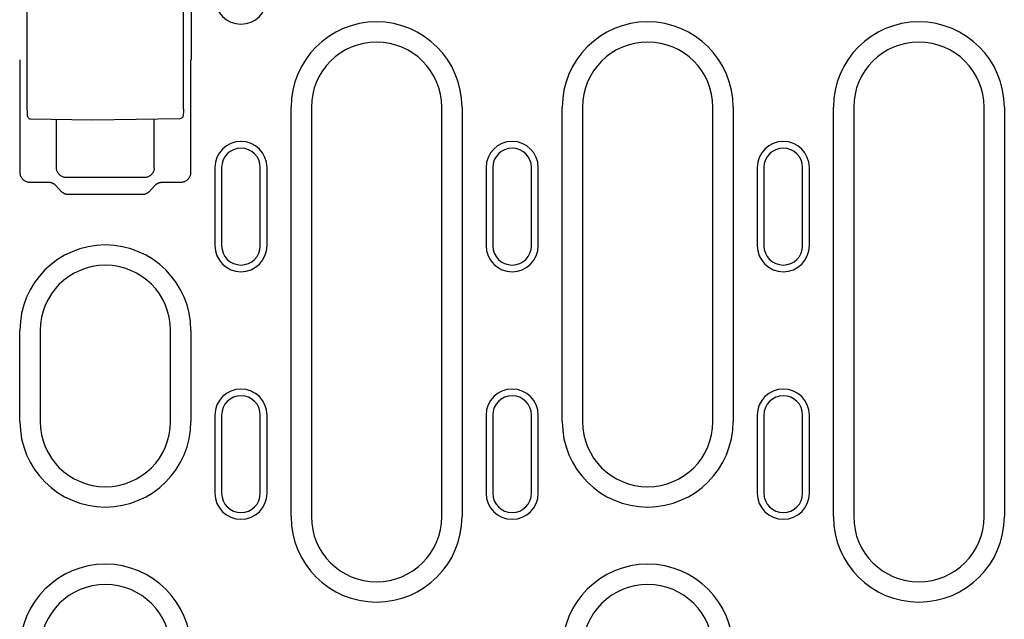
# Model space of a CAD drawing. Extents: x 98176 to 107591, y -2179 to 5233.
# Drawn here: x 104261 to 104413, y 868 to 960 of the extents above; entities that cross this region are included whole.
import ezdxf

# ---------------------------------------------------------------- set-up
doc = ezdxf.new("R2010")
doc.units = 0
doc.header["$LTSCALE"] = 2.5
doc.layers.add('DUENN-18', color=10, linetype='CONTINUOUS')

msp = doc.modelspace()

# ---------------------------------------------------------------- linework, layer by layer
at = {"layer": 'DUENN-18', "color": 133}
for p, q in [((104262.64, 945.77), (104262.64, 972.14)), ((104286.59, 945.84), (104286.59, 972.1)), ((104287.76, 970.31), (104287.76, 953.4)), ((104261.55, 936.06), (104261.55, 953.32)), ((104287.68, 953.32), (104287.68, 936.06)), ((104303.11, 883.27), (104303.11, 946.11)), ((104306.22, 946.11), (104306.22, 883.27)), ((104326.22, 883.27), (104326.22, 946.11)), ((104329.33, 946.11), (104329.33, 883.27)), ((104344.71, 897.86), (104344.71, 946.11)), ((104347.82, 946.11), (104347.82, 897.86)), ((104367.82, 897.86), (104367.82, 946.11)), ((104370.93, 946.11), (104370.93, 897.86)), ((104386.31, 883.27), (104386.31, 946.11)), ((104389.42, 946.11), (104389.42, 883.27)), ((104409.42, 883.27), (104409.42, 946.11)), ((104412.53, 946.11), (104412.53, 883.27)), ((104272.62, 944.11), (104263.19, 944.27)), ((104267.12, 936.82), (104267.12, 944.2)), ((104286.05, 944.34), (104272.62, 944.11)), ((104282.12, 936.82), (104282.12, 944.27)), ((104291.42, 936.86), (104291.42, 924.86)), ((104292.44, 936.86), (104292.44, 924.86)), ((104298.39, 924.86), (104298.39, 936.86)), ((104299.42, 924.86), (104299.42, 936.86)), ((104333.02, 936.86), (104333.02, 924.86)), ((104334.04, 936.86), (104334.04, 924.86)), ((104339.99, 924.86), (104339.99, 936.86)), ((104341.02, 924.86), (104341.02, 936.86)), ((104374.62, 936.86), (104374.62, 924.86)), ((104375.64, 936.86), (104375.64, 924.86)), ((104381.59, 924.86), (104381.59, 936.86)), ((104382.62, 924.86), (104382.62, 936.86)), ((104280.62, 935.33), (104268.61, 935.33)), ((104265.94, 934.56), (104263.05, 934.56)), ((104267.91, 933.15), (104267.01, 934.09)), ((104282.22, 934.09), (104281.32, 933.15)), ((104286.18, 934.56), (104283.3, 934.56)), ((104280.26, 932.7), (104268.97, 932.7)), ((104261.51, 897.86), (104261.51, 911.86)), ((104264.62, 911.86), (104264.62, 897.86)), ((104284.62, 897.86), (104284.62, 911.86)), ((104287.73, 911.86), (104287.73, 897.86)), ((104291.42, 898.86), (104291.42, 886.86)), ((104292.44, 898.86), (104292.44, 886.86)), ((104298.39, 886.86), (104298.39, 898.86)), ((104299.42, 886.86), (104299.42, 898.86)), ((104333.02, 898.86), (104333.02, 886.86)), ((104334.04, 898.86), (104334.04, 886.86)), ((104339.99, 886.86), (104339.99, 898.86)), ((104341.02, 886.86), (104341.02, 898.86)), ((104374.62, 898.86), (104374.62, 886.86)), ((104375.64, 898.86), (104375.64, 886.86)), ((104381.59, 886.86), (104381.59, 898.86)), ((104382.62, 886.86), (104382.62, 898.86))]:
    msp.add_line(p, q, dxfattribs=at)
at = {"layer": 'DUENN-18', "color": 133, "flags": 128}
for points in [[(104263.19, 944.27), (104263.05, 944.29), (104262.93, 944.35), (104262.83, 944.43), (104262.75, 944.54), (104262.71, 944.64), (104262.69, 944.72), (104262.67, 944.86), (104262.66, 945.04), (104262.65, 945.26), (104262.65, 945.51), (104262.64, 945.77)], [(104286.59, 945.84), (104286.59, 945.58), (104286.58, 945.33), (104286.57, 945.11), (104286.56, 944.93), (104286.54, 944.79), (104286.52, 944.71), (104286.48, 944.61), (104286.4, 944.5), (104286.3, 944.42), (104286.18, 944.36), (104286.05, 944.34)], [(104268.61, 935.33), (104268.53, 935.33), (104268.43, 935.34), (104268.34, 935.35), (104268.25, 935.37), (104268.16, 935.4), (104268.06, 935.43), (104267.97, 935.47), (104267.88, 935.52), (104267.79, 935.57), (104267.71, 935.63), (104267.63, 935.69), (104267.56, 935.77), (104267.48, 935.84), (104267.42, 935.92), (104267.36, 936), (104267.31, 936.09), (104267.26, 936.18), (104267.22, 936.27), (104267.19, 936.37), (104267.16, 936.46), (104267.14, 936.55), (104267.13, 936.64), (104267.12, 936.74), (104267.12, 936.82)], [(104282.12, 936.82), (104282.11, 936.74), (104282.11, 936.64), (104282.09, 936.55), (104282.07, 936.46), (104282.04, 936.37), (104282.01, 936.27), (104281.97, 936.18), (104281.93, 936.09), (104281.87, 936), (104281.81, 935.92), (104281.75, 935.84), (104281.68, 935.77), (104281.6, 935.69), (104281.52, 935.63), (104281.44, 935.57), (104281.35, 935.52), (104281.26, 935.47), (104281.17, 935.43), (104281.08, 935.4), (104280.98, 935.37), (104280.89, 935.35), (104280.8, 935.34), (104280.71, 935.33), (104280.62, 935.33)], [(104263.05, 934.56), (104262.96, 934.57), (104262.87, 934.57), (104262.78, 934.59), (104262.68, 934.61), (104262.59, 934.64), (104262.5, 934.67), (104262.41, 934.71), (104262.32, 934.75), (104262.23, 934.81), (104262.15, 934.87), (104262.06, 934.93), (104261.99, 935), (104261.92, 935.08), (104261.85, 935.16), (104261.8, 935.24), (104261.74, 935.33), (104261.7, 935.42), (104261.66, 935.51), (104261.62, 935.6), (104261.6, 935.7), (104261.58, 935.79), (104261.56, 935.88), (104261.55, 935.97), (104261.55, 936.06)], [(104287.68, 936.06), (104287.68, 935.97), (104287.67, 935.88), (104287.66, 935.79), (104287.64, 935.7), (104287.61, 935.6), (104287.58, 935.51), (104287.54, 935.42), (104287.49, 935.33), (104287.44, 935.24), (104287.38, 935.16), (104287.31, 935.08), (104287.24, 935), (104287.17, 934.93), (104287.09, 934.87), (104287, 934.81), (104286.92, 934.75), (104286.83, 934.71), (104286.74, 934.67), (104286.64, 934.64), (104286.55, 934.61), (104286.46, 934.59), (104286.36, 934.57), (104286.27, 934.57), (104286.18, 934.56)], [(104267.01, 934.09), (104266.98, 934.13), (104266.94, 934.16), (104266.91, 934.19), (104266.87, 934.23), (104266.83, 934.26), (104266.79, 934.29), (104266.75, 934.32), (104266.7, 934.34), (104266.66, 934.37), (104266.61, 934.39), (104266.57, 934.42), (104266.52, 934.44), (104266.48, 934.46), (104266.43, 934.48), (104266.38, 934.49), (104266.33, 934.51), (104266.28, 934.52), (104266.23, 934.53), (104266.18, 934.54), (104266.13, 934.55), (104266.08, 934.56), (104266.04, 934.56), (104265.99, 934.56), (104265.94, 934.56)], [(104283.3, 934.56), (104283.25, 934.56), (104283.2, 934.56), (104283.15, 934.56), (104283.1, 934.55), (104283.05, 934.54), (104283, 934.53), (104282.95, 934.52), (104282.9, 934.51), (104282.85, 934.49), (104282.81, 934.48), (104282.76, 934.46), (104282.71, 934.44), (104282.66, 934.42), (104282.62, 934.39), (104282.57, 934.37), (104282.53, 934.34), (104282.49, 934.32), (104282.45, 934.29), (104282.41, 934.26), (104282.37, 934.23), (104282.33, 934.19), (104282.29, 934.16), (104282.26, 934.13), (104282.22, 934.09)], [(104268.97, 932.7), (104268.92, 932.7), (104268.87, 932.7), (104268.82, 932.7), (104268.78, 932.71), (104268.73, 932.71), (104268.68, 932.72), (104268.63, 932.73), (104268.58, 932.75), (104268.54, 932.76), (104268.49, 932.78), (104268.44, 932.79), (104268.4, 932.81), (104268.35, 932.83), (104268.31, 932.85), (104268.26, 932.88), (104268.22, 932.9), (104268.18, 932.93), (104268.14, 932.96), (104268.1, 932.99), (104268.06, 933.02), (104268.02, 933.05), (104267.98, 933.08), (104267.95, 933.12), (104267.91, 933.15)], [(104281.32, 933.15), (104281.29, 933.12), (104281.25, 933.08), (104281.21, 933.05), (104281.18, 933.02), (104281.14, 932.99), (104281.1, 932.96), (104281.06, 932.93), (104281.01, 932.9), (104280.97, 932.88), (104280.93, 932.85), (104280.88, 932.83), (104280.84, 932.81), (104280.79, 932.79), (104280.74, 932.78), (104280.7, 932.76), (104280.65, 932.75), (104280.6, 932.73), (104280.55, 932.72), (104280.51, 932.71), (104280.46, 932.71), (104280.41, 932.7), (104280.36, 932.7), (104280.31, 932.7), (104280.26, 932.7)]]:
    msp.add_lwpolyline(points, dxfattribs=at)
at = {"layer": 'DUENN-18', "color": 133}
for centre, radius, start, end in [((104295.42, 962.86), 4, 180, 0), ((104316.22, 946.11), 13.11, 0, 180), ((104357.82, 946.11), 13.11, 0, 180), ((104399.42, 946.11), 13.11, 0, 180), ((104316.22, 946.11), 10, 0, 180), ((104357.82, 946.11), 10, 0, 180), ((104399.42, 946.11), 10, 0, 180), ((104295.42, 936.86), 4, 0, 180), ((104295.42, 936.86), 2.97, 0, 180), ((104337.02, 936.86), 4, 0, 180), ((104337.02, 936.86), 2.97, 0, 180), ((104378.62, 936.86), 4, 0, 180), ((104378.62, 936.86), 2.97, 0, 180), ((104274.62, 911.86), 13.11, 0, 180), ((104295.42, 924.86), 4, 180, 0), ((104295.42, 924.86), 2.97, 180, 0), ((104337.02, 924.86), 4, 180, 0), ((104337.02, 924.86), 2.97, 180, 0), ((104378.62, 924.86), 4, 180, 0), ((104378.62, 924.86), 2.97, 180, 0), ((104274.62, 911.86), 10, 0, 180), ((104295.42, 898.86), 4, 0, 180), ((104295.42, 898.86), 2.97, 0, 180), ((104337.02, 898.86), 4, 0, 180), ((104337.02, 898.86), 2.97, 0, 180), ((104378.62, 898.86), 4, 0, 180), ((104378.62, 898.86), 2.97, 0, 180), ((104274.62, 897.86), 13.11, 180, 0), ((104274.62, 897.86), 10, 180, 0), ((104357.82, 897.86), 13.11, 180, 0), ((104357.82, 897.86), 10, 180, 0), ((104295.42, 886.86), 4, 180, 0), ((104295.42, 886.86), 2.97, 180, 0), ((104337.02, 886.86), 4, 180, 0), ((104337.02, 886.86), 2.97, 180, 0), ((104378.62, 886.86), 4, 180, 0), ((104378.62, 886.86), 2.97, 180, 0), ((104316.22, 883.27), 13.11, 180, 0), ((104316.22, 883.27), 10, 180, 0), ((104399.42, 883.27), 13.11, 180, 0), ((104399.42, 883.27), 10, 180, 0), ((104274.62, 862.86), 13.11, 0, 180), ((104357.82, 862.86), 13.11, 0, 180), ((104274.62, 862.86), 10, 0, 180), ((104357.82, 862.86), 10, 0, 180)]:
    msp.add_arc(centre, radius, start, end, dxfattribs=at)
for centre, major_axis, ratio, start_param, end_param in [((104263.78, 1700.84), (0, 748.73), 0.052336, 3.082748, 3.084758), ((104285.46, 1700.84), (0, 748.73), 0.052336, 3.198428, 3.200437), ((104263.64, 899.2), (-0.063, 0.496), 0.256913, 6.282406, 6.283176), ((104285.6, 899.12), (0.066, 0.496), 0.256687, 0.000013, 0.000943)]:
    msp.add_ellipse(centre, major_axis=major_axis, ratio=ratio, start_param=start_param, end_param=end_param, dxfattribs=at)

doc.saveas('drawing.dxf')
